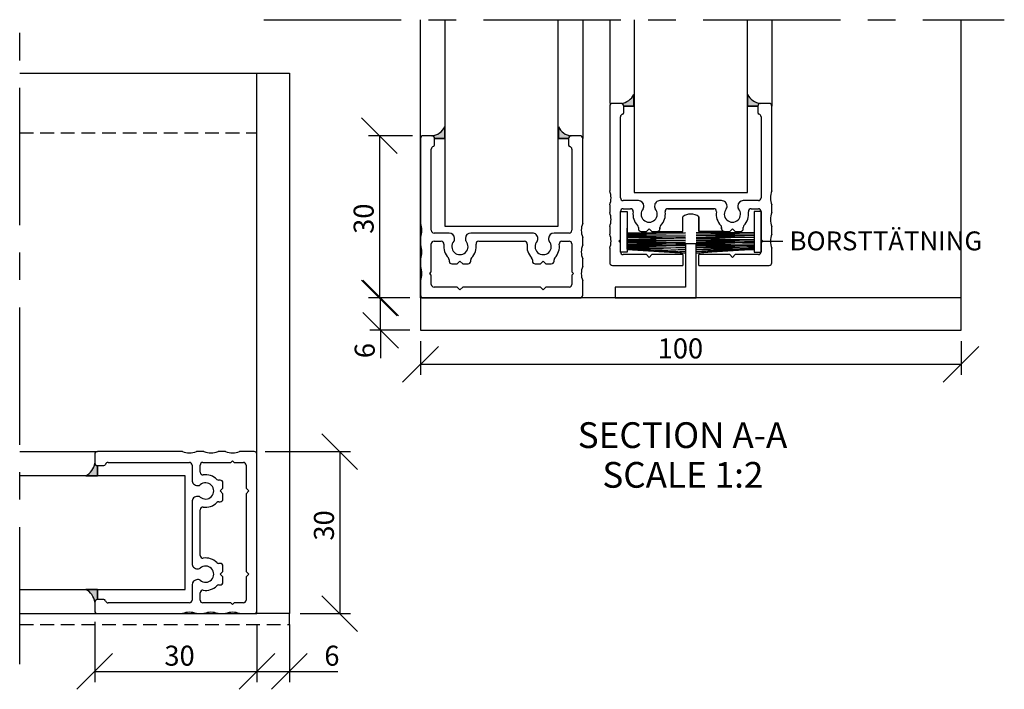
# Model space of a CAD drawing. Units: millimetres. Extents: x 20 to 580, y 20 to 400.
# Drawn here: x 274 to 456, y 87 to 211 of the extents above; entities that cross this region are included whole.
import ezdxf

# ---------------------------------------------------------------- set-up
doc = ezdxf.new("R2010")
doc.units = ezdxf.units.MM
doc.header["$LTSCALE"] = 2
doc.linetypes.add('CENTERX2', pattern=[20.319999999999997, 12.7, -2.54, 2.54, -2.54])
doc.linetypes.add('HIDDEN', pattern=[1.905, 1.27, -0.635])
for name, color, linetype in [('BESKRIVANDE_GRAFIK', 114, 'Continuous'), ('GLAS', 4, 'Continuous'), ('HITOM_SNITT', 8, 'CENTERX2'), ('KONNEKTIONSLINJE', 7, 'CENTERX2'), ('KONTUR_GRÅ', 8, 'Continuous'), ('KONTUR_RÖD', 1, 'Continuous'), ('MÅTTSÄTTNING', 1, 'Continuous'), ('PROFIL', 1, 'Continuous'), ('SLD-0', 8, 'Continuous'), ('TEXT', 1, 'Continuous')]:
    doc.layers.add(name, color=color, linetype=linetype)
doc.styles.add('SLDTEXTSTYLE0', font='TXT', dxfattribs={"width": 0.7})
doc.styles.add('SLDTEXTSTYLE2', font='TXT', dxfattribs={"width": 0.7291666666666666})
doc.dimstyles.new('SLDDIMSTYLE0', dxfattribs={"dimtxt": 3.704166666666666, "dimasz": 6.603999999999999, "dimexe": 0, "dimexo": 0.0625, "dimgap": 0.9260416666666665, "dimtad": 1, "dimlfac": 1.000000013783428, "dimrnd": 1e-09, "dimzin": 12, "dimdsep": 46, "dimtxsty": 'SLDTEXTSTYLE0', "dimblk1": 'OBLIQUE', "dimblk2": 'OBLIQUE', "dimsah": 1, "dimcen": 0.09, "dimadec": 0, "dimazin": 3, "dimtfac": 1, "dimtdec": 0, "dimtofl": 0, "dimtmove": 0, "dimatfit": 3, "dimldrblk": 'OBLIQUE', "dimfxl": 0, "dimfrac": 2, "dimtolj": 1, "dimtzin": 12, "dimarcsym": 0})

# ---------------------------------------------------------------- blocks, each defined once
blk = doc.blocks.new('_Oblique')
at = {"color": 0, "linetype": 'ByBlock', "lineweight": -2}
blk.add_line((-0.5, -0.5), (0.5, 0.5), dxfattribs=at)
blk = doc.blocks.new('_D_2')
at = {"layer": 'MÅTTSÄTTNING'}
for p, q in [((347.8255952229443, 151.551601511579), (347.8255952229443, 145.2785105975796)), ((447.8255938446017, 151.551601511579), (447.8255938446017, 145.2785105975796)), ((347.8255952229443, 147.2785105975796), (447.8255938446017, 147.2785105975796))]:
    blk.add_line(p, q, dxfattribs=at)
at = {"layer": 'MÅTTSÄTTNING', "xscale": 6.603999999999999, "yscale": 6.603999999999999, "rotation": 180.0000000000004}
blk.add_blockref('_Oblique', (347.8255952229443, 147.2785105975796), dxfattribs=at)
at = {"layer": 'MÅTTSÄTTNING', "xscale": 6.603999999999999, "yscale": 6.603999999999999}
blk.add_blockref('_Oblique', (447.8255938446017, 147.2785105975796), dxfattribs=at)
at = {"layer": 'MÅTTSÄTTNING', "insert": (391.6953144960485, 152.053432233903), "char_height": 3.704166666666666, "attachment_point": 1, "style": 'SLDTEXTSTYLE0'}
blk.add_mtext('100', dxfattribs=at)
blk = doc.blocks.new('_D_3')
at = {"layer": 'MÅTTSÄTTNING'}
for p, q in [((345.8255952229443, 159.5516014288784), (338.427423033853, 159.5516014288784)), ((340.427423033853, 153.551601511579), (340.427423033853, 159.5516014288784)), ((345.8255952229443, 153.551601511579), (338.427423033853, 153.551601511579)), ((340.427423033853, 153.551601511579), (340.427423033853, 148.3934360635381))]:
    blk.add_line(p, q, dxfattribs=at)
at = {"layer": 'MÅTTSÄTTNING', "xscale": 6.603999999999999, "yscale": 6.603999999999999}
for p, rotation in [((340.427423033853, 159.5516014288784), 90.0000000000004), ((340.427423033853, 153.551601511579), 270.0000000000004)]:
    blk.add_blockref('_Oblique', p, dxfattribs=dict(at, rotation=rotation))
at = {"layer": 'MÅTTSÄTTNING', "insert": (335.6525013975296, 148.3934360635382), "char_height": 3.704166666666666, "attachment_point": 1, "rotation": 90, "style": 'SLDTEXTSTYLE0'}
blk.add_mtext('6', dxfattribs=at)
blk = doc.blocks.new('_D_4')
at = {"layer": 'MÅTTSÄTTNING'}
for p, q in [((346.3255952160526, 189.5516010153756), (338.2310950602669, 189.5516010153756)), ((340.2310950602669, 189.5516010153756), (340.2310950602669, 159.5516014288784)), ((345.8255952229443, 159.5516014288784), (338.2310950602669, 159.5516014288784))]:
    blk.add_line(p, q, dxfattribs=at)
at = {"layer": 'MÅTTSÄTTNING', "xscale": 6.603999999999999, "yscale": 6.603999999999999}
for p, rotation in [((340.2310950602669, 189.5516010153756), 90.0000000000004), ((340.2310950602669, 159.5516014288784), 270.0000000000004)]:
    blk.add_blockref('_Oblique', p, dxfattribs=dict(at, rotation=rotation))
at = {"layer": 'MÅTTSÄTTNING', "insert": (335.4561734239437, 171.3970878444334), "char_height": 3.704166666666666, "attachment_point": 1, "rotation": 90.00000000000041, "style": 'SLDTEXTSTYLE0'}
blk.add_mtext('30', dxfattribs=at)
blk = doc.blocks.new('_D_17')
at = {"layer": 'MÅTTSÄTTNING'}
for p, q in [((287.5635554314293, 99.61588671161317), (287.5635554314293, 88.41180690909734)), ((317.5635550179264, 99.11588671850495), (317.5635550179264, 88.41180690909734)), ((287.5635554314293, 90.41180690909734), (317.5635550179264, 90.41180690909734))]:
    blk.add_line(p, q, dxfattribs=at)
at = {"layer": 'MÅTTSÄTTNING', "xscale": 6.603999999999999, "yscale": 6.603999999999999, "rotation": 180.0000000000004}
blk.add_blockref('_Oblique', (287.5635554314293, 90.41180690909734), dxfattribs=at)
at = {"layer": 'MÅTTSÄTTNING', "xscale": 6.603999999999999, "yscale": 6.603999999999999}
blk.add_blockref('_Oblique', (317.5635550179264, 90.41180690909734), dxfattribs=at)
at = {"layer": 'MÅTTSÄTTNING', "insert": (300.4409368679645, 95.18672854542069), "char_height": 3.704166666666666, "attachment_point": 1, "style": 'SLDTEXTSTYLE0'}
blk.add_mtext('30', dxfattribs=at)
blk = doc.blocks.new('_D_18')
at = {"layer": 'MÅTTSÄTTNING'}
for p, q in [((317.5635550179264, 99.11588671850495), (317.5635550179264, 88.41180690909734)), ((323.5635549352258, 99.11588671850495), (323.5635549352258, 88.41180690909734)), ((317.5635550179264, 90.41180690909734), (323.5635549352258, 90.41180690909734)), ((323.5635549352258, 90.41180690909734), (332.5349390904382, 90.41180690909734))]:
    blk.add_line(p, q, dxfattribs=at)
at = {"layer": 'MÅTTSÄTTNING', "xscale": 6.603999999999999, "yscale": 6.603999999999999, "rotation": 180.0000000000004}
blk.add_blockref('_Oblique', (317.5635550179264, 90.41180690909734), dxfattribs=at)
at = {"layer": 'MÅTTSÄTTNING', "xscale": 6.603999999999999, "yscale": 6.603999999999999}
blk.add_blockref('_Oblique', (323.5635549352258, 90.41180690909734), dxfattribs=at)
at = {"layer": 'MÅTTSÄTTNING', "insert": (330.031196859382, 95.18672854542075), "char_height": 3.704166666666666, "attachment_point": 1, "style": 'SLDTEXTSTYLE0'}
blk.add_mtext('6', dxfattribs=at)
blk = doc.blocks.new('_D_19')
at = {"layer": 'MÅTTSÄTTNING'}
for p, q in [((319.0635550248181, 131.1158863050021), (334.8822918166928, 131.1158863050021)), ((332.8822918166928, 131.1158863050021), (332.8822918166928, 101.115886718505)), ((325.5635549352258, 101.115886718505), (334.8822918166928, 101.115886718505))]:
    blk.add_line(p, q, dxfattribs=at)
at = {"layer": 'MÅTTSÄTTNING', "xscale": 6.603999999999999, "yscale": 6.603999999999999}
for p, rotation in [((332.8822918166928, 131.1158863050021), 90.0000000000004), ((332.8822918166928, 101.115886718505), 270.0000000000004)]:
    blk.add_blockref('_Oblique', p, dxfattribs=dict(at, rotation=rotation))
at = {"layer": 'MÅTTSÄTTNING', "insert": (328.1073701803696, 114.6331890345832), "char_height": 3.704166666666666, "attachment_point": 1, "rotation": 90.00000000000041, "style": 'SLDTEXTSTYLE0'}
blk.add_mtext('30', dxfattribs=at)

msp = doc.modelspace()

# ---------------------------------------------------------------- hatches: boundary and pattern name
at = {"layer": 'BESKRIVANDE_GRAFIK'}
h = msp.add_hatch(color=256, dxfattribs=at)
edge = h.paths.add_edge_path(flags=0)
edge.add_arc((384.9255947115777, 195.0516009395658), 0.499999993108291, -7.958078640513122e-13, 83.78645650930332, ccw=False)
edge.add_line((385.425594704686, 195.0516009395658), (385.425594704686, 195.0446028253651))
edge.add_line((385.425594704686, 195.0446028253651), (387.3091998438779, 195.0446028253651))
edge.add_line((387.3091998438779, 195.0446028253651), (387.3091998438779, 197.2180859284931))
edge.add_arc((384.6207628073204, 198.5095142538654), 2.982529265423607, 276.9123350204951, 334.34204701999107, ccw=False)
h = msp.add_hatch(color=256, dxfattribs=at)
edge = h.paths.add_edge_path(flags=0)
edge.add_arc((410.7255943559651, 195.0516009395659), 0.4999999931082355, 96.2135434907023, 180.0000000000065, ccw=False)
edge.add_arc((411.0304262602225, 198.5095142538655), 2.982529265423736, 205.65795298001, 263.08766497950194, ccw=False)
edge.add_line((408.3419892236649, 197.2180859284931), (408.3419892236649, 195.0446028253651))
edge.add_line((408.3419892236649, 195.0446028253651), (410.2255943628571, 195.0446028253651))
edge.add_line((410.2255943628571, 195.0446028253651), (410.2255943628569, 195.0516009395658))
h = msp.add_hatch(color=256, dxfattribs=at)
edge = h.paths.add_edge_path(flags=0)
edge.add_arc((349.9255951939982, 189.0516010222664), 0.4999999931082355, -7.219114195322618e-12, 84.1253784451178, ccw=False)
edge.add_line((350.4255951871064, 189.0516010222664), (350.4255951871064, 189.0452694148687))
edge.add_line((350.4255951871064, 189.0452694148687), (352.3092003262985, 189.0452694148687))
edge.add_line((352.3092003262985, 189.0452694148687), (352.3092003262985, 191.2187525179968))
edge.add_arc((349.620763289741, 192.5101808433692), 2.982529265423711, 276.85542279486486, 334.34204701999005, ccw=False)
h = msp.add_hatch(color=256, dxfattribs=at)
edge = h.paths.add_edge_path(flags=0)
edge.add_arc((375.7255948383857, 189.0516010222664), 0.4999999931082355, 96.64243691546108, 117.1557069834767, ccw=False)
edge.add_arc((376.0176370731284, 192.5101808433692), 2.982529265423711, 205.6579529800099, 263.263155213899, ccw=False)
edge.add_line((373.3292000365709, 191.2187525179968), (373.3292000365709, 189.0452694148687))
edge.add_line((373.3292000365709, 189.0452694148687), (375.2128051757629, 189.0452694148687))
edge.add_arc((375.7128051688712, 189.0452694148687), 0.4999999931082681, 115.52030142505009, 180, ccw=False)
h = msp.add_hatch(color=256, dxfattribs=at)
edge = h.paths.add_edge_path(flags=0)
edge.add_arc((288.0635554245365, 129.0158863339463), 0.4999999931082355, 186.6424369154188, 207.1557069834863, ccw=False)
edge.add_arc((284.6049756034336, 129.3079285686891), 2.982529265423715, 295.6579529800103, 353.2631552139039, ccw=False)
edge.add_line((285.8964039288061, 126.6194915321315), (288.0698870319341, 126.6194915321315))
edge.add_line((288.0698870319341, 126.6194915321315), (288.0698870319341, 128.5030966713236))
edge.add_arc((288.0698870319341, 129.0030966644319), 0.4999999931082395, 205.5203014250785, 270, ccw=False)
h = msp.add_hatch(color=256, dxfattribs=at)
edge = h.paths.add_edge_path(flags=0)
edge.add_arc((288.0635554245365, 103.2158866895589), 0.4999999931082355, 89.99999999999932, 174.1253784451569, ccw=False)
edge.add_line((288.0635554245365, 103.7158866826671), (288.0698870319341, 103.7158866826672))
edge.add_line((288.0698870319341, 103.7158866826672), (288.0698870319341, 105.5994918218592))
edge.add_line((288.0698870319341, 105.5994918218592), (285.8964039288061, 105.5994918218592))
edge.add_arc((284.6049756034337, 102.9110547853016), 2.982529265423679, 6.855422794859123, 64.34204701998999, ccw=False)

# ---------------------------------------------------------------- linework, layer by layer
for p, q in [((387.3091998438779, 197.2180859284931), (387.3091998438779, 195.0446028253651)), ((408.3419892236649, 197.2180859284931), (408.3419892236649, 195.0446028253651)), ((387.3091998438779, 195.0446028253651), (385.425594704686, 195.0446028253651)), ((408.3419892236649, 195.0446028253651), (410.2255943628571, 195.0446028253651)), ((352.3092003262985, 191.2187525179968), (352.3092003262985, 189.0452694148687)), ((373.3292000365709, 191.2187525179968), (373.3292000365709, 189.0452694148687)), ((352.3092003262985, 189.0452694148687), (350.4255951871065, 189.0452694148687)), ((373.3292000365709, 189.0452694148687), (375.2128051757629, 189.0452694148687)), ((288.0698870319341, 126.6194915321315), (288.0698870319341, 128.5030966713236)), ((285.8964039288061, 126.6194915321315), (288.0698870319341, 126.6194915321315)), ((285.8964039288061, 105.5994918218592), (288.0698870319341, 105.5994918218592)), ((288.0698870319341, 105.5994918218592), (288.0698870319341, 103.7158866826672))]:
    msp.add_line(p, q, dxfattribs=at)
for centre, radius, start, end in [((384.6207628073204, 198.5095142538654), 2.982529265423628, 276.1829086460629, 334.3420470199919), ((411.0304262602225, 198.5095142538655), 2.982529265423735, 205.6579529800112, 263.81709135394), ((384.9255947115777, 195.0446028253651), 0.4999999931082471, 0, 88.12095349911796), ((410.7255943559653, 195.0446028253651), 0.4999999931081902, 91.8790465008953, 180.0000000000073), ((349.620763289741, 192.5101808433692), 2.982529265423701, 276.1829086460606, 334.3420470199909), ((349.9255951939982, 189.0452694148687), 0.4999999931083039, 0, 88.12095349911155), ((376.0176370731284, 192.5101808433692), 2.982529265423707, 205.6579529800107, 263.8170913539399), ((375.7128051688712, 189.0452694148687), 0.4999999931083039, 91.87904650088846, 180), ((284.6049756034336, 129.3079285686891), 2.982529265423757, 295.6579529800111, 353.8170913539411), ((288.0698870319341, 129.0030966644319), 0.4999999931082755, 181.8790465008861, 270.0000000000008), ((284.6049756034337, 102.9110547853016), 2.982529265423709, 6.182908646061142, 64.3420470199907), ((288.0698870319341, 103.2158866895589), 0.4999999931082613, 90, 178.1209534991147)]:
    msp.add_arc(centre, radius, start, end, dxfattribs=at)
at = {"layer": 'GLAS', "linetype": 'Continuous'}
for p, q in [((352.3092003262987, 211.0341587371173), (352.3092003262987, 172.8516012455579)), ((373.3092000368467, 172.8516012455579), (373.3092000368467, 211.0341587371173)), ((352.3092003262987, 172.8516012455579), (373.3092000368467, 172.8516012455579)), ((304.263555201245, 126.5994915324073), (273.6758499883736, 126.5994915324074)), ((304.263555201245, 105.5994918218593), (304.263555201245, 126.5994915324073)), ((273.6758499883736, 105.5994918218594), (304.263555201245, 105.5994918218593))]:
    msp.add_line(p, q, dxfattribs=at)
at = {"layer": 'GLAS'}
for p, q in [((387.3255946784975, 211.0341587371173), (387.3255946784975, 179.0660692894892)), ((408.3255943890454, 179.0660692894892), (408.3255943890454, 211.0341587371173)), ((387.3255946784975, 179.0660692894892), (408.3255943890454, 179.0660692894892))]:
    msp.add_line(p, q, dxfattribs=at)
at = {"layer": 'HITOM_SNITT', "linetype": 'HIDDEN'}
for p, q in [((273.6758499883736, 190.115885491779), (317.5635550179253, 190.115885491779)), ((323.5635549352247, 99.11588674607094), (323.5635549352248, 101.1158867185041)), ((273.6758499883736, 99.11588674607091), (323.5635549352247, 99.11588674607094))]:
    msp.add_line(p, q, dxfattribs=at)
at = {"layer": 'KONNEKTIONSLINJE', "linetype": 'CENTERX2'}
msp.add_line((318.8330990502088, 211.0341587371173), (455.8255937343332, 211.0341587371173), dxfattribs=at)
at = {"layer": 'KONNEKTIONSLINJE'}
msp.add_line((273.6758499883736, 91.74277960900146), (273.6758499883736, 208.8707953812299), dxfattribs=at)
at = {"layer": 'KONTUR_GRÅ', "linetype": 'Continuous'}
for p, q in [((347.8255952229432, 159.5516014288775), (347.8255952229432, 211.0341587371173)), ((377.8255948094403, 211.0341587371173), (377.8255948094404, 189.0516010222664)), ((382.8255947405227, 211.0341587371173), (382.8255947405227, 195.5516009326741)), ((412.8255943270199, 211.0341587371173), (412.8255943270199, 195.0516009395658)), ((273.6758499883736, 201.1158853401613), (317.5635550179253, 201.1158853401613)), ((273.6758499883736, 131.1158863050012), (288.0635554245365, 131.1158863050012)), ((273.6758499883736, 101.115886718504), (317.5635550179253, 101.1158867185041))]:
    msp.add_line(p, q, dxfattribs=at)
at = {"layer": 'KONTUR_GRÅ'}
for p, q in [((447.8255938446005, 159.5516014288775), (447.8255938446005, 211.0341587371173)), ((387.3091998438779, 195.0446028253651), (387.3091998438779, 197.2180859284931)), ((408.3419892236649, 195.0446028253651), (408.3419892236649, 197.2180859284931)), ((385.425594704686, 195.0446028253651), (387.3091998438779, 195.0446028253651)), ((410.2255943628571, 195.0446028253651), (408.3419892236649, 195.0446028253651)), ((352.3092003262985, 189.0452694148687), (352.3092003262985, 191.2187525179968)), ((373.3292000365709, 189.0452694148687), (373.3292000365709, 191.2187525179968)), ((350.4255951871065, 189.0452694148687), (352.3092003262985, 189.0452694148687)), ((375.2128051757629, 189.0452694148687), (373.3292000365709, 189.0452694148687)), ((288.0698870319341, 128.5030966713236), (288.0698870319341, 126.6194915321315)), ((288.0698870319341, 126.6194915321315), (285.8964039288061, 126.6194915321315)), ((288.0698870319341, 105.5994918218592), (285.8964039288061, 105.5994918218592)), ((288.0698870319341, 103.7158866826672), (288.0698870319341, 105.5994918218592))]:
    msp.add_line(p, q, dxfattribs=at)
for centre, radius, start, end in [((384.6207628073204, 198.5095142538654), 2.982529265423628, 276.1829086460629, 334.3420470199919), ((411.0304262602225, 198.5095142538655), 2.982529265423735, 205.6579529800112, 263.81709135394), ((384.9255947115777, 195.0446028253651), 0.4999999931082471, 0, 88.12095349911796), ((410.7255943559653, 195.0446028253651), 0.4999999931081902, 91.8790465008953, 180.0000000000073), ((349.620763289741, 192.5101808433692), 2.982529265423701, 276.1829086460606, 334.3420470199909), ((349.9255951939982, 189.0452694148687), 0.4999999931083039, 0, 88.12095349911155), ((376.0176370731284, 192.5101808433692), 2.982529265423707, 205.6579529800107, 263.8170913539399), ((375.7128051688712, 189.0452694148687), 0.4999999931083039, 91.87904650088846, 180), ((284.6049756034336, 129.3079285686891), 2.982529265423757, 295.6579529800111, 353.8170913539411), ((288.0698870319341, 129.0030966644319), 0.4999999931082755, 181.8790465008861, 270.0000000000008), ((284.6049756034337, 102.9110547853016), 2.982529265423709, 6.182908646061142, 64.3420470199907), ((288.0698870319341, 103.2158866895589), 0.4999999931082613, 90, 178.1209534991147)]:
    msp.add_arc(centre, radius, start, end, dxfattribs=at)
at = {"layer": 'KONTUR_RÖD', "linetype": 'Continuous'}
msp.add_line((410.8235159854655, 170.0516012841512), (414.8235159303318, 170.0516012841512), dxfattribs=at)
at = {"layer": 'PROFIL'}
for p, q in [((317.5635550179253, 201.1158853401613), (323.5635549352248, 201.1158853401613)), ((317.5635550179253, 101.1158867185041), (317.5635550179253, 201.1158853401613)), ((323.5635549352248, 201.1158853401613), (323.5635549352248, 101.1158867185041)), ((382.8255947405228, 195.0516009395658), (382.825594740523, 179.350639261655)), ((384.9255947115776, 195.5516009326741), (383.3255947336311, 195.5516009326741)), ((385.425594704686, 193.8516009561057), (385.425594704686, 195.0516009395658)), ((410.2255943628569, 195.0516009395658), (410.2255943628569, 193.8516009561057)), ((412.3255943339117, 195.5516009326741), (410.7255943559651, 195.5516009326741)), ((412.8255943270197, 179.350639261655), (412.8255943270199, 195.0516009395658)), ((384.825594712956, 178.0516011738841), (384.825594712956, 193.077004297607)), ((410.8255943545868, 193.077004297607), (410.8255943545868, 178.0516011738841)), ((382.8255947405228, 176.7525630861125), (382.8255947405228, 175.3506393167892)), ((388.1255946674708, 177.551601180776), (385.3255947060643, 177.5516011807758)), ((403.5255944552059, 177.5516011807756), (392.1255946123369, 177.551601180776)), ((410.3255943614785, 177.551601180776), (407.5255944000722, 177.551601180776)), ((412.8255943270199, 175.3506393167892), (412.8255943270199, 176.7525630861125)), ((384.825594712956, 170.3516012800158), (384.825594712956, 175.5516012083428)), ((385.3255947060645, 176.0516012014519), (386.6614930725134, 176.0516012014511)), ((389.1255946536875, 176.3744768525328), (389.1255946536874, 176.5516011945594)), ((391.1255946261205, 176.5516011945594), (391.1255946261202, 176.3744768525328)), ((402.0614928602483, 176.0516012014511), (393.5896962072945, 176.0516012014511)), ((393.5896962072945, 176.0516012014511), (402.0614928602483, 176.0516012014511)), ((404.5255944414224, 176.3744768525328), (404.5255944414224, 176.5516011945594)), ((406.5255944138556, 176.5516011945594), (406.5255944138556, 176.3744768525328)), ((408.9896959950294, 176.0516012014511), (410.3255943614783, 176.0516012014519)), ((410.8255943545868, 175.5516012083428), (410.8255943545868, 170.3516012800158)), ((396.3255945544465, 171.8516012593415), (396.3255945544465, 174.5516012221261)), ((396.3255945544465, 171.8516012593415), (396.3255945544465, 174.5516012221261)), ((399.3255945130963, 174.5516012221261), (399.3255945130963, 171.8516012593415)), ((399.3255945130963, 171.8516012593415), (399.3255945130963, 174.5516012221261)), ((382.8255947405228, 172.7525631412464), (382.8255947405228, 171.3506393719229)), ((388.1255946674708, 172.6021115062137), (388.1255946674708, 172.3516012524498)), ((388.625594660579, 171.8516012593415), (389.6255946467958, 171.8516012593417)), ((389.6255946467958, 171.8516012593417), (390.1255946399037, 172.3516012524498)), ((390.1255946399037, 172.3516012524498), (390.625594633012, 171.8516012593417)), ((390.625594633012, 171.8516012593417), (391.6255946192287, 171.8516012593415)), ((391.6255946192287, 171.8516012593415), (396.3255945544465, 171.8516012593415)), ((391.6255946192287, 171.8516012593415), (396.3255945544465, 171.8516012593415)), ((392.1255946123371, 172.6021115062137), (392.1255946123369, 172.3516012524498)), ((392.1255946123369, 172.3516012524498), (392.1255946123371, 172.6021115062137)), ((399.3255945130963, 171.8516012593415), (404.0255944483142, 171.8516012593415)), ((404.0255944483142, 171.8516012593415), (399.3255945130963, 171.8516012593415)), ((403.5255944552059, 172.3516012524498), (403.5255944552059, 172.6021115062137)), ((403.5255944552059, 172.6021115062137), (403.5255944552059, 172.3516012524498)), ((404.0255944483142, 171.8516012593415), (405.0255944345308, 171.8516012593417)), ((405.0255944345308, 171.8516012593417), (405.5255944276391, 172.3516012524498)), ((405.5255944276391, 172.3516012524498), (406.0255944207471, 171.8516012593417)), ((406.0255944207471, 171.8516012593417), (407.0255944069637, 171.8516012593415)), ((407.5255944000722, 172.3516012524498), (407.5255944000722, 172.6021115062137)), ((412.8255943270199, 171.3506393719229), (412.8255943270199, 172.7525631412464)), ((384.5255947170909, 170.0516012841512), (384.825594712956, 170.3516012800158)), ((384.825594712956, 169.7516012882861), (384.5255947170909, 170.0516012841512)), ((384.825594712956, 168.0516013117184), (384.825594712956, 169.7516012882861)), ((398.8255945199881, 169.5516012910433), (396.8255945475549, 169.5516012910433)), ((396.8255945475549, 169.5516012910433), (396.8255945475549, 161.5516014013107)), ((398.8255945199881, 159.5516014288775), (398.8255945199881, 169.5516012910433)), ((410.8255943545868, 170.3516012800158), (411.1255943504519, 170.0516012841512)), ((411.1255943504519, 170.0516012841512), (410.8255943545868, 169.7516012882861)), ((410.8255943545868, 169.7516012882861), (410.8255943545868, 168.0516013117184)), ((382.8255947405227, 168.7525631963799), (382.8255947405228, 166.0516013392853)), ((412.8255943270199, 166.0516013392853), (412.8255943270199, 168.7525631963799)), ((389.6255946467953, 167.5516013186101), (385.3255947060643, 167.5516013186101)), ((390.1255946399037, 167.0516013255016), (389.6255946467953, 167.5516013186101)), ((390.6255946330122, 167.5516013186101), (390.1255946399037, 167.0516013255016)), ((396.3255945544465, 167.5516013186101), (390.6255946330122, 167.5516013186101)), ((396.3255945544465, 167.5516013186101), (396.3255945544465, 165.551601346177)), ((405.0255944345306, 167.5516013186101), (399.3255945130961, 167.5516013186101)), ((399.3255945130961, 165.551601346177), (399.3255945130961, 167.5516013186101)), ((405.5255944276389, 167.0516013255016), (405.0255944345306, 167.5516013186101)), ((406.0255944207473, 167.5516013186101), (405.5255944276389, 167.0516013255016)), ((410.3255943614785, 167.5516013186101), (406.0255944207473, 167.5516013186101)), ((383.3255947336311, 165.551601346177), (396.3255945544465, 165.551601346177)), ((399.3255945130961, 165.551601346177), (412.3255943339117, 165.551601346177)), ((396.8255945475549, 161.5516014013107), (383.8255947267394, 161.5516014013107)), ((383.8255947267394, 161.5516014013107), (383.8255947267394, 159.5516014288775)), ((347.8255952229432, 159.5516014288775), (347.8255952229432, 153.5516015115781)), ((447.8255938446005, 159.5516014288775), (347.8255952229432, 159.5516014288775)), ((383.8255947267394, 159.5516014288775), (398.8255945199881, 159.5516014288775)), ((447.8255938446005, 153.5516015115781), (447.8255938446005, 159.5516014288775)), ((347.8255952229432, 153.5516015115781), (447.8255938446005, 153.5516015115781)), ((323.5635549352248, 101.1158867185041), (317.5635550179253, 101.1158867185041))]:
    msp.add_line(p, q, dxfattribs=at)
at = {"layer": 'PROFIL', "linetype": 'Continuous'}
for p, q in [((349.9255951939982, 189.5516010153747), (348.3255952160516, 189.5516010153747)), ((377.3255948163322, 189.5516010153747), (375.7255948383857, 189.5516010153747)), ((347.8255952229432, 189.0516010222664), (347.8255952229435, 173.3506393443556)), ((350.4255951871065, 187.8516010388062), (350.4255951871065, 189.0516010222664)), ((375.2255948452775, 189.0516010222664), (375.2255948452775, 187.8516010388062)), ((377.8255948094402, 173.3506393443556), (377.8255948094404, 189.0516010222664)), ((349.8255951953764, 172.0516012565846), (349.8255951953764, 187.0770043803076)), ((375.8255948370073, 187.0770043803076), (375.8255948370073, 172.0516012565846)), ((353.1255951498912, 171.5516012634766), (350.3255951884847, 171.5516012634764)), ((368.5255949376262, 171.5516012634761), (357.1255950947575, 171.5516012634766)), ((375.3255948438991, 171.5516012634766), (372.5255948824926, 171.5516012634766)), ((347.8255952229432, 170.752563168813), (347.8255952229432, 169.3506393994897)), ((349.8255951953764, 164.3516013627163), (349.8255951953764, 169.5516012910434)), ((350.325595188485, 170.0516012841524), (351.6614935549339, 170.0516012841517)), ((354.1255951361078, 170.3744769352334), (354.1255951361078, 170.55160127726)), ((356.1255951085409, 170.55160127726), (356.1255951085407, 170.3744769352334)), ((358.589696689715, 170.0516012841517), (367.0614933426688, 170.0516012841517)), ((369.5255949238428, 170.3744769352334), (369.5255949238428, 170.55160127726)), ((371.525594896276, 170.55160127726), (371.5255948962758, 170.3744769352334)), ((373.98969647745, 170.0516012841517), (375.3255948438988, 170.0516012841524)), ((375.8255948370073, 169.5516012910434), (375.8255948370073, 164.3516013627163)), ((377.8255948094404, 169.3506393994897), (377.8255948094404, 170.752563168813)), ((347.8255952229432, 166.752563223947), (347.8255952229432, 165.3506394546234)), ((353.1255951498912, 166.6021115889143), (353.1255951498912, 166.3516013351504)), ((353.6255951429995, 165.8516013420421), (354.6255951292162, 165.8516013420423)), ((354.6255951292162, 165.8516013420423), (355.1255951223244, 166.3516013351504)), ((355.1255951223244, 166.3516013351504), (355.6255951154325, 165.8516013420423)), ((355.6255951154325, 165.8516013420423), (356.6255951016493, 165.8516013420421)), ((357.1255950947575, 166.3516013351504), (357.1255950947575, 166.6021115889143)), ((368.5255949376262, 166.6021115889143), (368.5255949376262, 166.3516013351504)), ((369.0255949307346, 165.8516013420421), (370.0255949169512, 165.8516013420423)), ((370.0255949169512, 165.8516013420423), (370.5255949100595, 166.3516013351504)), ((370.5255949100595, 166.3516013351504), (371.0255949031675, 165.8516013420423)), ((371.0255949031675, 165.8516013420423), (372.0255948893844, 165.8516013420421)), ((372.5255948824926, 166.3516013351504), (372.5255948824926, 166.6021115889143)), ((377.8255948094404, 165.3506394546234), (377.8255948094404, 166.752563223947)), ((349.5255951995115, 164.0516013668518), (349.8255951953764, 164.3516013627163)), ((349.8255951953764, 163.7516013709867), (349.5255951995115, 164.0516013668518)), ((375.8255948370073, 164.3516013627163), (376.1255948328724, 164.0516013668518)), ((376.1255948328724, 164.0516013668518), (375.8255948370073, 163.7516013709867)), ((347.8255952229432, 162.7525632790804), (347.8255952229432, 160.0516014219858)), ((349.8255951953764, 162.051601394419), (349.8255951953764, 163.7516013709867)), ((375.8255948370073, 163.7516013709867), (375.8255948370073, 162.051601394419)), ((377.8255948094404, 160.0516014219858), (377.8255948094404, 162.7525632790804)), ((354.6255951292159, 161.5516014013107), (350.3255951884847, 161.5516014013107)), ((355.1255951223244, 161.0516014082021), (354.6255951292159, 161.5516014013107)), ((355.6255951154328, 161.5516014013107), (355.1255951223244, 161.0516014082021)), ((370.0255949169512, 161.5516014013107), (355.6255951154328, 161.5516014013107)), ((370.5255949100592, 161.0516014082021), (370.0255949169512, 161.5516014013107)), ((371.0255949031678, 161.5516014013107), (370.5255949100592, 161.0516014082021)), ((375.3255948438991, 161.5516014013107), (371.0255949031678, 161.5516014013107)), ((348.3255952160516, 159.5516014288775), (377.3255948163322, 159.5516014288775)), ((287.5635554314283, 130.6158863118929), (287.5635554314283, 129.0158863339463)), ((303.7645171024473, 131.115886305001), (288.0635554245365, 131.1158863050012)), ((307.7645170473132, 131.1158863050012), (306.3625932779898, 131.1158863050012)), ((311.7645169921795, 131.1158863050012), (310.3625932228559, 131.1158863050012)), ((312.7635550840866, 129.115886332568), (313.0635550799511, 129.4158863284331)), ((313.0635550799511, 129.4158863284331), (313.3635550758162, 129.115886332568)), ((317.063555024817, 131.1158863050012), (314.3625931677225, 131.1158863050012)), ((317.5635550179253, 101.6158867116123), (317.5635550179253, 130.6158863118929)), ((288.0635554245365, 128.5158863408381), (289.2635554079967, 128.5158863408381)), ((290.0381520664953, 129.115886332568), (305.0635551902183, 129.115886332568)), ((305.5635551833263, 128.6158863394598), (305.5635551833263, 125.8158863780532)), ((307.0635551626511, 127.2799879730106), (307.0635551626505, 128.6158863394595)), ((307.5635551557594, 129.115886332568), (312.7635550840866, 129.115886332568)), ((313.3635550758162, 129.115886332568), (315.0635550523839, 129.115886332568)), ((315.5635550454921, 128.6158863394598), (315.5635550454921, 124.3158863987284)), ((310.7635551116525, 125.8158863780532), (310.5130448578886, 125.8158863780532)), ((306.5635551695428, 124.8158863918367), (306.7406795115695, 124.8158863918366)), ((310.7635551116525, 123.8158864056201), (311.2635551047605, 124.3158863987283)), ((311.2635551047605, 124.3158863987283), (311.2635551047608, 125.3158863849449)), ((315.5635550454921, 124.3158863987284), (316.0635550386007, 123.81588640562)), ((306.7406795115695, 122.8158864194035), (306.5635551695428, 122.8158864194035)), ((311.2635551047605, 123.315886412512), (310.7635551116525, 123.8158864056201)), ((311.2635551047608, 122.3158864262953), (311.2635551047605, 123.315886412512)), ((316.0635550386007, 123.81588640562), (315.5635550454921, 123.3158864125118)), ((315.5635550454921, 123.3158864125118), (315.5635550454921, 108.9158866109933)), ((305.5635551833267, 121.815886433187), (305.5635551833263, 110.4158865903182)), ((307.0635551626511, 111.8799881852756), (307.0635551626511, 120.3517848382295)), ((310.5130448578886, 121.815886433187), (310.7635551116525, 121.815886433187)), ((306.5635551695428, 109.4158866041016), (306.7406795115695, 109.4158866041015)), ((310.7635551116525, 110.4158865903182), (310.5130448578886, 110.4158865903183)), ((311.2635551047605, 108.9158866109932), (311.2635551047608, 109.9158865972099)), ((310.7635551116525, 108.415886617885), (311.2635551047605, 108.9158866109932)), ((311.2635551047605, 107.9158866247769), (310.7635551116525, 108.415886617885)), ((311.2635551047608, 106.9158866385602), (311.2635551047605, 107.9158866247769)), ((315.5635550454921, 108.9158866109933), (316.0635550386007, 108.415886617885)), ((316.0635550386007, 108.415886617885), (315.5635550454921, 107.9158866247765)), ((315.5635550454921, 107.9158866247765), (315.5635550454921, 103.6158866840454)), ((305.5635551833263, 106.4158866454519), (305.5635551833265, 103.6158866840454)), ((306.7406795115695, 107.4158866316686), (306.5635551695428, 107.4158866316685)), ((310.5130448578886, 106.4158866454519), (310.7635551116525, 106.4158866454519)), ((307.0635551626505, 103.6158866840457), (307.0635551626511, 104.9517850504946)), ((287.5635554314283, 103.2158866895588), (287.5635554314283, 101.6158867116123)), ((289.2635554079967, 103.7158866826671), (288.0635554245365, 103.7158866826671)), ((305.0635551902183, 103.1158866909371), (290.0381520664953, 103.1158866909371)), ((312.7635550840866, 103.1158866909371), (307.5635551557594, 103.1158866909371)), ((313.0635550799511, 102.8158866950721), (312.7635550840866, 103.1158866909371)), ((313.3635550758162, 103.1158866909371), (313.0635550799511, 102.8158866950721)), ((315.0635550523839, 103.1158866909371), (313.3635550758162, 103.1158866909371)), ((288.0635554245365, 101.115886718504), (303.7645171024473, 101.1158867185042)), ((306.3625932779898, 101.115886718504), (307.7645170473132, 101.115886718504)), ((310.3625932228559, 101.115886718504), (311.7645169921795, 101.115886718504)), ((314.3625931677225, 101.1158867185039), (317.063555024817, 101.115886718504))]:
    msp.add_line(p, q, dxfattribs=at)
at = {"layer": 'PROFIL'}
for centre, radius, start, end in [((383.3255947336311, 195.0516009395658), 0.4999999931083039, 89.99999999999349, 180), ((384.9255947115777, 195.0516009395658), 0.4999999931083039, 0, 90.00000000000652), ((410.7255943559651, 195.0516009395659), 0.4999999931082471, 90, 180.0000000000073), ((412.3255943339117, 195.0516009395659), 0.4999999931082471, 359.9999999999943, 90), ((385.3255947060322, 193.0770042975655), 0.4999999930761874, 104.4775121823666, 179.9999999952482), ((385.1255947088209, 193.8516009561056), 0.2999999958650506, 284.4775121871249, 1.085629346236289e-11), ((410.5255943587219, 193.8516009561056), 0.2999999958650506, 179.9999999999783, 255.522487812853), ((410.3255943615106, 193.0770042975655), 0.4999999930761561, 4.751799648783078e-09, 75.52248781763971), ((379.5755947853184, 178.051601173884), 3.499999951758513, 338.2132107017408, 21.78678929824959), ((416.0755942822244, 178.051601173884), 3.499999951758566, 158.2132107017507, 201.7867892982605), ((385.3255947060643, 178.0516011738841), 0.4999999931083039, 180, 270.0000000000008), ((388.1255946674708, 176.5516011945594), 0.9999999862166078, 0, 90), ((392.125594612337, 176.5516011945595), 0.9999999862165225, 90.00000000000325, 180.0000000000041), ((403.5255944552061, 176.5516011945593), 0.9999999862163236, 9.770664116131597e-12, 90.00000000000978), ((407.5255944000722, 176.5516011945594), 0.9999999862166362, 90, 179.9999999999968), ((410.3255943614786, 178.0516011738841), 0.4999999931081334, 269.9999999999878, 359.9999999999943), ((379.575594785319, 174.0516012290178), 3.499999951757922, 338.2132107017399, 21.78678929826048), ((385.3255947060647, 175.5516012083431), 0.4999999931087871, 90.00000000002606, 180.0000000000269), ((386.6614930725134, 175.5516012083429), 0.4999999931082739, 351.7867892982475, 90), ((390.1255946399037, 175.0516012152343), 2.999999958649574, 171.786789298258, 224.4153085971976), ((390.1255946399037, 175.0516012152343), 1.499999979324878, 138.5903778907185, 41.40962210926614), ((388.6255946605793, 176.3744768525331), 0.4999999931081902, 318.5903778907103, 359.9999999999715), ((391.6255946192285, 176.3744768525329), 0.4999999931083039, 180.0000000000106, 221.4096221092968), ((390.1255946399037, 175.0516012152343), 2.999999958649818, 315.5846914028102, 8.21321070174243), ((390.1255946399037, 175.0516012152343), 2.999999958649818, 315.5846914028102, 8.21321070174243), ((393.5896962072944, 175.5516012083428), 0.4999999931083621, 89.99999999998697, 188.2132107017329), ((393.5896962072944, 175.5516012083428), 0.4999999931083621, 89.99999999998697, 188.2132107017329), ((397.8255945337714, 172.5516012496937), 2.499999965540917, 53.13010235414504, 126.869897645856), ((397.8255945337714, 172.5516012496937), 2.499999965540917, 53.13010235414504, 126.869897645856), ((402.0614928602484, 175.5516012083428), 0.4999999931083607, 351.7867892982614, 90.00000000001954), ((402.0614928602484, 175.5516012083428), 0.4999999931083607, 351.7867892982614, 90.00000000001954), ((405.5255944276391, 175.0516012152343), 2.999999958649818, 171.7867892982587, 224.415308597193), ((405.5255944276391, 175.0516012152343), 2.999999958649818, 171.7867892982587, 224.415308597193), ((405.5255944276391, 175.0516012152343), 1.499999979324816, 138.5903778907326, 41.40962210927983), ((404.0255944483141, 176.3744768525326), 0.4999999931083137, 318.5903778907484, 2.605510430967685e-11), ((407.0255944069636, 176.3744768525328), 0.499999993108063, 180, 221.4096221092699), ((405.5255944276391, 175.0516012152343), 2.999999958649695, 315.5846914028048, 8.213210701741668), ((408.9896959950295, 175.5516012083428), 0.4999999931083039, 90.00000000001303, 188.2132107017476), ((410.325594361478, 175.5516012083431), 0.4999999931087586, 359.9999999999682, 89.99999999996743), ((416.0755942822238, 174.0516012290178), 3.499999951757975, 158.2132107017399, 201.7867892982614), ((379.5755947853189, 170.0516012841515), 3.499999951758017, 338.213210701736, 21.7867892982597), ((387.6255946743625, 172.6021115062136), 0.4999999931082471, 1.302755215483991e-11, 44.415308597181), ((388.625594660579, 172.3516012524497), 0.4999999931082471, 179.9999999999935, 270.0000000000008), ((391.6255946192288, 172.3516012524497), 0.4999999931081618, 269.9999999999943, 1.302755215484287e-11), ((391.6255946192288, 172.3516012524497), 0.4999999931081618, 269.9999999999943, 1.302755215484287e-11), ((392.6255946054453, 172.6021115062137), 0.4999999931081902, 135.5846914028191, 180), ((392.6255946054453, 172.6021115062137), 0.4999999931081902, 135.5846914028191, 180), ((403.0255944620977, 172.6021115062134), 0.4999999931081902, 2.931199234839312e-11, 44.41530859721087), ((403.0255944620977, 172.6021115062134), 0.4999999931081902, 2.931199234839312e-11, 44.41530859721087), ((404.0255944483141, 172.3516012524497), 0.4999999931081902, 179.999999999987, 270.0000000000073), ((404.0255944483141, 172.3516012524497), 0.4999999931081902, 179.999999999987, 270.0000000000073), ((407.0255944069638, 172.3516012524499), 0.4999999931083607, 269.9999999999878, 359.9999999999943), ((408.0255943931805, 172.6021115062136), 0.4999999931083039, 135.5846914028282, 179.999999999987), ((416.0755942822237, 170.0516012841514), 3.499999951757964, 158.2132107017374, 201.786789298263), ((385.3255947060643, 168.0516013117185), 0.4999999931083323, 180.0000000000041, 270.0000000000008), ((410.3255943614785, 168.0516013117184), 0.4999999931082755, 270.0000000000008, 3.256888038709977e-12), ((383.3255947336311, 166.0516013392853), 0.4999999931083607, 180.0000000000073, 270.0000000000008), ((412.3255943339116, 166.0516013392853), 0.4999999931083039, 270.0000000000073, 0)]:
    msp.add_arc(centre, radius, start, end, dxfattribs=at)
at = {"layer": 'PROFIL', "linetype": 'Continuous'}
for centre, radius, start, end in [((348.3255952160515, 189.0516010222664), 0.4999999931083039, 89.99999999999349, 180), ((349.9255951939982, 189.0516010222664), 0.4999999931082471, 359.9999999999943, 90), ((375.7255948383857, 189.0516010222664), 0.4999999931082471, 90, 180.0000000000073), ((377.3255948163322, 189.0516010222664), 0.4999999931082471, 359.9999999999943, 90), ((350.1255951912414, 187.8516010388061), 0.2999999958650506, 284.4775121871368, 1.085629346236289e-11), ((375.5255948411425, 187.8516010388061), 0.2999999958650364, 179.9999999999891, 255.5224878128649), ((350.3255951884526, 187.077004380266), 0.499999993076252, 104.4775121823507, 179.9999999952352), ((375.3255948439311, 187.0770043802662), 0.4999999930761305, 4.738772096627401e-09, 75.52248781762385), ((344.5755952677388, 172.0516012565847), 3.499999951758629, 338.2132107017389, 21.78678929824727), ((381.0755947646448, 172.0516012565845), 3.499999951758587, 158.2132107017495, 201.7867892982601), ((350.3255951884847, 172.0516012565846), 0.4999999931083039, 180, 270.0000000000073), ((353.1255951498912, 170.55160127726), 0.9999999862166078, 0, 90), ((357.1255950947575, 170.55160127726), 0.9999999862166078, 90, 180), ((368.5255949376265, 170.5516012772598), 0.9999999862163804, 1.139910813548621e-11, 90.00000000001303), ((372.5255948824926, 170.55160127726), 0.9999999862166078, 90, 180), ((375.3255948438991, 172.0516012565847), 0.4999999931081334, 269.9999999999943, 359.9999999999943), ((350.3255951884851, 169.5516012910436), 0.4999999931087871, 90.00000000001954, 180.0000000000203), ((351.6614935549339, 169.5516012910434), 0.4999999931083039, 351.786789298254, 90), ((355.1255951223243, 169.0516012979349), 2.999999958649636, 171.7867892982593, 224.4153085971957), ((355.1255951223243, 169.0516012979349), 1.499999979324826, 138.5903778907263, 41.40962210926288), ((353.6255951429996, 170.3744769352334), 0.4999999931081902, 318.5903778907355, 0), ((356.6255951016491, 170.3744769352337), 0.4999999931084744, 180.0000000000334, 221.4096221093188), ((355.1255951223243, 169.0516012979349), 2.999999958649831, 315.5846914028059, 8.213210701740127), ((358.589696689715, 169.5516012910434), 0.4999999931083039, 90, 188.2132107017476), ((367.0614933426689, 169.5516012910433), 0.4999999931084176, 351.7867892982687, 90.00000000001303), ((370.5255949100595, 169.051601297935), 2.999999958649736, 171.7867892982607, 224.4153085971961), ((370.5255949100595, 169.051601297935), 1.49999997932468, 138.5903778907359, 41.40962210927638), ((369.0255949307346, 170.3744769352332), 0.4999999931083087, 318.5903778907392, 1.954132823225986e-11), ((372.025594889384, 170.3744769352335), 0.4999999931082471, 180.0000000000138, 221.4096221092802), ((370.5255949100595, 169.051601297935), 2.999999958649767, 315.5846914028036, 8.213210701739206), ((373.9896964774502, 169.5516012910433), 0.4999999931084176, 90.00000000001954, 188.2132107017329), ((375.3255948438986, 169.5516012910437), 0.4999999931086734, 359.9999999999682, 89.99999999997395), ((344.5755952677393, 168.0516013117183), 3.499999951757964, 338.2132107017407, 21.78678929826014), ((381.0755947646443, 168.0516013117183), 3.499999951757964, 158.2132107017399, 201.7867892982609), ((352.625595156783, 166.6021115889143), 0.4999999931082471, 0, 44.41530859717636), ((353.6255951429995, 166.3516013351504), 0.4999999931083039, 180, 270.0000000000008), ((356.6255951016493, 166.3516013351503), 0.4999999931082471, 270.0000000000008, 6.513776077419953e-12), ((357.6255950878657, 166.602111588914), 0.4999999931082471, 135.5846914028098, 179.9999999999739), ((368.025594944518, 166.6021115889143), 0.499999993108228, 0, 44.41530859716947), ((369.0255949307346, 166.3516013351504), 0.4999999931083607, 180, 270.0000000000008), ((372.0255948893844, 166.3516013351503), 0.4999999931082471, 270.0000000000008, 6.513776077419953e-12), ((373.0255948756009, 166.602111588914), 0.4999999931083473, 135.5846914028166, 179.9999999999707), ((344.5755952677394, 164.0516013668519), 3.499999951757964, 338.2132107017381, 21.78678929826221), ((381.0755947646442, 164.0516013668519), 3.499999951757964, 158.2132107017378, 201.7867892982634), ((350.3255951884847, 162.051601394419), 0.4999999931083039, 180.0000000000041, 270.0000000000073), ((375.325594843899, 162.0516013944189), 0.4999999931082471, 270.0000000000073, 3.256888038709977e-12), ((348.3255952160515, 160.0516014219858), 0.4999999931083039, 180, 270.0000000000073), ((377.3255948163322, 160.0516014219858), 0.4999999931082471, 270.0000000000008, 6.513776077419953e-12), ((288.0635554245365, 130.615886311893), 0.4999999931082471, 90, 180.0000000000073), ((305.0635551902183, 134.3658862602056), 3.499999951758523, 248.2132107017503, 291.7867892982594), ((309.0635551350845, 134.365886260205), 3.499999951757932, 248.2132107017403, 291.7867892982621), ((313.0635550799509, 134.3658862602049), 3.499999951757943, 248.2132107017391, 291.7867892982651), ((317.063555024817, 130.615886311893), 0.4999999931082471, 359.9999999999943, 90), ((288.0635554245365, 129.0158863339463), 0.4999999931082471, 179.9999999999935, 270.0000000000008), ((289.2635554079967, 128.8158863367031), 0.2999999958650221, 270.0000000000008, 345.5224878128793), ((290.0381520665368, 128.6158863394918), 0.4999999930762946, 90.00000000475507, 165.5224878176304), ((305.0635551902182, 128.6158863394599), 0.4999999931081334, 359.9999999999845, 89.99999999998697), ((307.5635551557592, 128.6158863394594), 0.4999999931086734, 89.99999999997395, 179.9999999999805), ((315.0635550523839, 128.6158863394598), 0.4999999931082186, 359.9999999999943, 90), ((306.5635551695428, 125.8158863780532), 0.9999999862165652, 180, 270.0000000000008), ((307.5635551557594, 127.2799879730107), 0.4999999931082471, 180.0000000000122, 278.2132107017644), ((308.0635551488679, 123.8158864056202), 2.999999958649795, 45.58469140280358, 98.21321070173863), ((310.5130448578889, 126.3158863711615), 0.4999999931082328, 225.5846914028083, 269.9999999999748), ((310.7635551116525, 125.315886384945), 0.4999999931082471, 359.9999999999943, 90), ((306.7406795115693, 125.3158863849447), 0.499999993108157, 270.0000000000139, 311.4096221092822), ((308.0635551488679, 123.8158864056202), 1.49999997932478, 228.5903778907357, 131.4096221092767), ((306.563555169543, 121.8158864331872), 0.9999999862163662, 90.00000000000978, 180.000000000013), ((306.7406795115696, 122.3158864262953), 0.4999999931082316, 48.59037789072623, 90.00000000001303), ((310.7635551116525, 122.3158864262952), 0.4999999931082471, 270.0000000000008, 6.513776077419953e-12), ((307.5635551557594, 120.3517848382296), 0.4999999931083039, 81.78678929824376, 180.0000000000057), ((308.0635551488679, 123.8158864056202), 2.999999958649795, 261.7867892982621, 314.4153085971972), ((310.5130448578888, 121.3158864400787), 0.4999999931082186, 90.00000000001303, 134.4153085971752), ((307.5635551557594, 111.8799881852757), 0.4999999931083039, 180.0000000000057, 278.213210701757), ((308.0635551488679, 108.415886617885), 2.999999958649847, 45.58469140280453, 98.21321070173843), ((306.5635551695428, 110.4158865903182), 0.9999999862165936, 180, 270.0000000000008), ((306.7406795115694, 109.9158865972098), 0.4999999931082911, 270.0000000000073, 311.4096221092946), ((308.0635551488679, 108.415886617885), 1.499999979324791, 228.5903778907245, 131.4096221092651), ((310.5130448578887, 110.9158865834264), 0.4999999931080862, 225.58469140282, 269.9999999999943), ((310.7635551116525, 109.9158865972099), 0.4999999931082471, 359.9999999999943, 90), ((306.5635551695428, 106.4158866454519), 0.9999999862165652, 90, 180), ((306.7406795115694, 106.9158866385605), 0.4999999931080981, 48.59037789072142, 89.99999999999349), ((308.0635551488679, 108.415886617885), 2.999999958649714, 261.7867892982619, 314.4153085971988), ((310.5130448578888, 105.9158866523436), 0.4999999931083039, 90.00000000001303, 134.4153085971661), ((310.7635551116525, 106.9158866385601), 0.4999999931082471, 270.0000000000008, 6.513776077419953e-12), ((307.5635551557594, 104.9517850504946), 0.4999999931082471, 81.78678929823639, 179.9999999999984), ((288.0635554245365, 103.2158866895589), 0.4999999931082471, 90, 180.0000000000073), ((289.2635554079967, 103.4158866868021), 0.2999999958649937, 14.47751218711628, 90), ((290.0381520665368, 103.6158866840134), 0.4999999930763053, 194.4775121823752, 269.9999999952458), ((305.0635551902183, 103.6158866840454), 0.4999999931082471, 270.0000000000008, 6.513776077419953e-12), ((307.5635551557592, 103.6158866840458), 0.4999999931086734, 180.0000000000187, 270.0000000000269), ((315.0635550523839, 103.6158866840454), 0.4999999931082328, 270.0000000000008, 6.513776077420694e-12), ((288.0635554245365, 101.6158867116122), 0.4999999931082471, 179.9999999999935, 270.0000000000008), ((305.0635551902183, 97.86588676329959), 3.49999995175855, 68.2132107017415, 111.7867892982503), ((309.0635551350845, 97.86588676330018), 3.499999951757945, 68.21321070173875, 111.7867892982604), ((313.0635550799508, 97.86588676330017), 3.499999951757959, 68.21321070173381, 111.7867892982594), ((317.063555024817, 101.6158867116122), 0.4999999931082471, 270.0000000000008, 6.513776077419953e-12)]:
    msp.add_arc(centre, radius, start, end, dxfattribs=at)
at = {"layer": 'SLD-0'}
for p, q in [((384.825594712956, 175.5516012083428), (386.0755946957269, 175.5516012083431)), ((384.8284490126, 167.9982519670345), (384.825594712956, 175.5516012083428)), ((386.0755946957269, 175.5516012083431), (386.0784489953709, 167.9982519670345)), ((409.5755943718158, 175.5516012083431), (409.5727400721719, 167.9982519670345)), ((410.8255943545868, 175.5516012083428), (409.5755943718158, 175.5516012083431)), ((410.8227400549429, 167.9982519670345), (410.8255943545868, 175.5516012083428)), ((386.0770915009433, 171.5905971248868), (396.8255945475549, 171.5907433344761)), ((386.0784489953707, 168.5739177286163), (386.0784489953707, 172.4225861365354)), ((396.8255945475549, 171.606224943433), (386.0784489953707, 171.3305373354376)), ((386.0784489953707, 171.3305373354376), (396.8255945475549, 171.1635998705901)), ((398.8255945199881, 171.606224943433), (409.5727400721722, 171.3305373354376)), ((409.5740975665996, 171.5905971248868), (398.8255945199881, 171.5907433344761)), ((409.5727400721722, 171.3305373354376), (398.8255945199881, 171.1635998705901)), ((396.8255945475549, 171.1819411980966), (386.0784489953707, 171.0703395503143)), ((386.0784489953707, 171.0703395503143), (396.8255945475549, 170.7432313416882)), ((386.0784489953707, 170.7584497176992), (396.8255945475549, 170.4841694781592)), ((396.8255945475549, 170.7584497176992), (386.0784489953707, 170.7584497176992)), ((396.8255945475549, 170.5066920012505), (386.0784489953707, 170.3423070162684)), ((386.0784489953707, 170.3423070162684), (396.8255945475549, 170.1229744039766)), ((386.0784489953707, 170.1342356655239), (396.8255945475549, 169.7485491621919)), ((396.8255945475549, 170.1342356655239), (386.0784489953707, 170.1342356655239)), ((386.0784489953707, 169.8740378804005), (396.8255945475549, 169.4883513770069)), ((396.8255945475549, 169.764038985064), (386.0784489953707, 169.8740378804005)), ((386.0784489953707, 169.5621480477855), (396.8255945475549, 169.2299867514276)), ((396.8255945475549, 169.5069184768787), (386.0784489953707, 169.5621480477855)), ((398.8255945199881, 171.1819411980966), (409.5727400721722, 171.0703395503143)), ((409.5727400721722, 171.0703395503143), (398.8255945199881, 170.7432313416882)), ((409.5727400721722, 170.7584497176992), (398.8255945199881, 170.4841694781592)), ((398.8255945199881, 170.7584497176992), (409.5727400721722, 170.7584497176992)), ((398.8255945199881, 170.5066920012505), (409.5727400721722, 170.3423070162684)), ((409.5727400721722, 170.3423070162684), (398.8255945199881, 170.1229744039766)), ((409.5727400721722, 170.1342356655239), (398.8255945199881, 169.7485491621919)), ((398.8255945199881, 170.1342356655239), (409.5727400721722, 170.1342356655239)), ((409.5727400721722, 169.8740378804005), (398.8255945199881, 169.4883513770069)), ((398.8255945199881, 169.764038985064), (409.5727400721722, 169.8740378804005)), ((409.5727400721722, 169.5621480477855), (398.8255945199881, 169.2299867514276)), ((398.8255945199881, 169.5069184768787), (409.5727400721722, 169.5621480477855)), ((386.0784489953709, 167.9982519670345), (384.8284490126, 167.9982519670345)), ((386.0784489953707, 169.2502582151705), (396.8255945475549, 168.8625824960673)), ((396.8255945475549, 169.2502582151705), (386.0784489953707, 169.2502582151705)), ((386.0784489953707, 168.9900604300472), (396.8255945475549, 168.4918184855105)), ((396.8255945475549, 168.8794942046757), (386.0784489953707, 168.9900604300472)), ((396.8255945475549, 167.8217528539363), (386.0784489953707, 168.7298626449238)), ((386.0784489953707, 168.7298626449238), (396.8255945475549, 168.1237181044417)), ((396.8255945475549, 168.5087301941188), (386.0784489953707, 168.7298626449238)), ((386.0784489953707, 168.5222256811247), (396.8255945475549, 167.831884307605)), ((396.8255945475549, 168.1360789313773), (386.0784489953707, 168.5222256811247)), ((409.5727400721722, 169.2502582151705), (398.8255945199881, 168.8625824960673)), ((398.8255945199881, 169.2502582151705), (409.5727400721722, 169.2502582151705)), ((409.5727400721722, 168.9900604300472), (398.8255945199881, 168.4918184855105)), ((398.8255945199881, 168.8794942046757), (409.5727400721722, 168.9900604300472)), ((398.8255945199881, 167.8217528539363), (409.5727400721722, 168.7298626449238)), ((409.5727400721722, 168.7298626449238), (398.8255945199881, 168.1237181044417)), ((398.8255945199881, 168.5087301941188), (409.5727400721722, 168.7298626449238)), ((409.5727400721722, 168.5222256811247), (398.8255945199881, 167.831884307605)), ((398.8255945199881, 168.1360789313773), (409.5727400721722, 168.5222256811247)), ((409.5727400721719, 167.9982519670345), (410.8227400549429, 167.9982519670345))]:
    msp.add_line(p, q, dxfattribs=at)

# ---------------------------------------------------------------- texts
at = {"layer": 'TEXT', "style": 'SLDTEXTSTYLE2'}
for s, insert, char_height, attachment_point in [('BORSTTÄTNING', (416.090678823838, 171.844628760721), 3.499999951758003, 1), ('SECTION A-A', (396.2963088446578, 136.5300334474261), 4.762499999999999, 2), ('SCALE 1:2', (396.362869537743, 129.1800333602543), 4.762499999999999, 2)]:
    msp.add_mtext(s, dxfattribs=dict(at, insert=insert, char_height=char_height, attachment_point=attachment_point))

# ---------------------------------------------------------------- dimensions: what is measured, and where the dimension line sits
at = {"layer": 'MÅTTSÄTTNING'}
for base, p1, p2, picture, middle in [((340.2310950602669, 159.5516014288784), (348.3255952160526, 189.5516010153756), (347.8255952229443, 159.5516014288784), '_D_4', (340.2310950602669, 173.9008300754895)), ((340.4274230338529, 159.5516014288784), (347.8255952229443, 153.551601511579), (347.8255952229443, 159.5516014288784), '_D_3', (340.4274230338529, 149.6453071790662)), ((332.8822918166928, 101.115886718505), (317.0635550248181, 131.1158863050021), (323.5635549352258, 101.115886718505), '_D_19', (332.8822918166928, 117.1369312656393))]:
    dim = msp.add_linear_dim(base=base, p1=p1, p2=p2, angle=90.0000000000002, dimstyle='SLDDIMSTYLE0', dxfattribs=at)
    dim.commit()
    dim.dimension.update_dxf_attribs({"geometry": picture, "text_midpoint": middle, "dimtype": 160})
for base, p1, p2, picture, middle in [((447.8255938446017, 147.2785105975796), (347.8255952229443, 153.551601511579), (447.8255938446017, 153.551601511579), '_D_2', (395.4509277262173, 147.2785105975796)), ((317.5635550179264, 90.41180690909731), (287.5635554314293, 101.6158867116132), (317.5635550179264, 101.115886718505), '_D_17', (302.9446790990206, 90.41180690909731)), ((323.5635549352258, 90.41180690909734), (317.5635550179264, 101.115886718505), (323.5635549352258, 101.115886718505), '_D_18', (331.28306797491, 90.41180690909734))]:
    dim = msp.add_linear_dim(base=base, p1=p1, p2=p2, dimstyle='SLDDIMSTYLE0', dxfattribs=at)
    dim.commit()
    dim.dimension.update_dxf_attribs({"geometry": picture, "text_midpoint": middle, "dimtype": 160})

doc.saveas('drawing.dxf')
